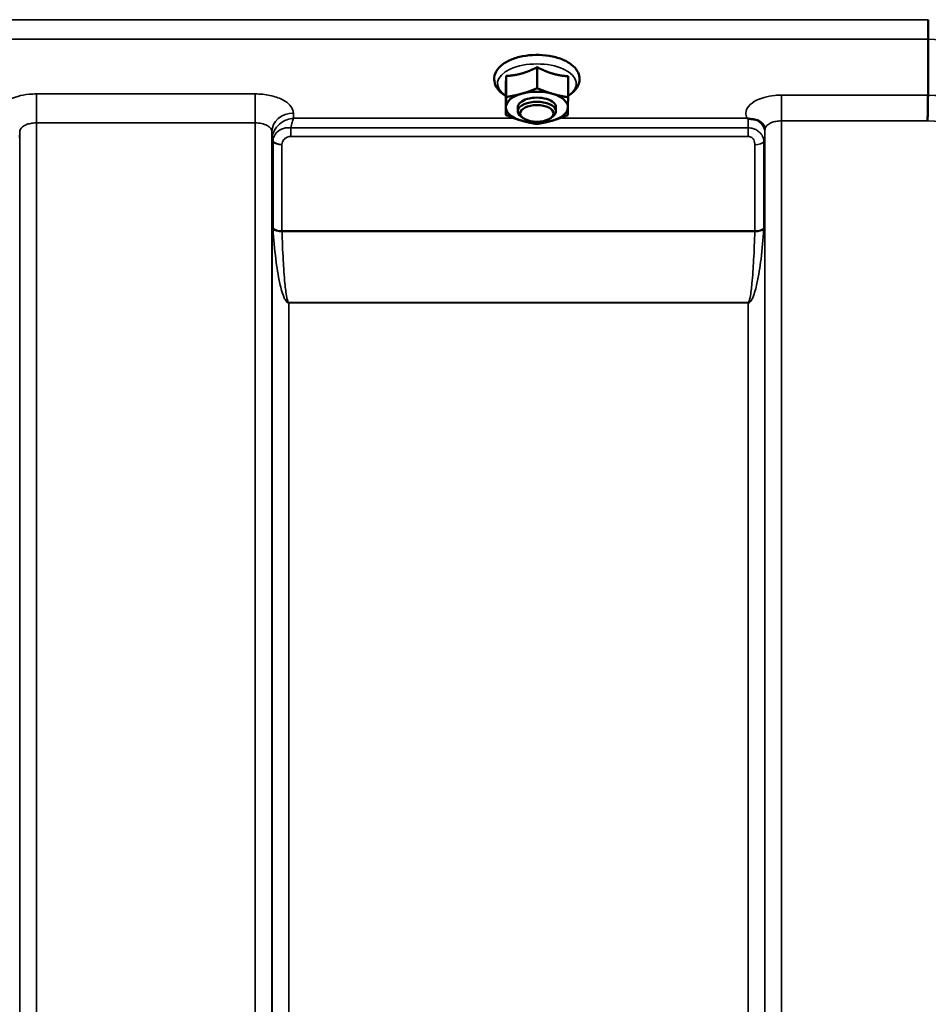
# Model space of a CAD drawing. Units: millimetres. Extents: x 110 to 9130, y -9 to 6524.
# Drawn here: x 3338 to 3528, y 2627 to 2833 of the extents above; entities that cross this region are included whole.
import ezdxf

# ---------------------------------------------------------------- set-up
doc = ezdxf.new("R2010")
doc.units = ezdxf.units.MM
doc.header["$LTSCALE"] = 22
doc.layers.add('Visible (ISO)', color=7, linetype='Continuous', lineweight=50)
doc.layers.add('Visible Narrow (ISO)', color=7, linetype='Continuous', lineweight=35)

msp = doc.modelspace()

# ---------------------------------------------------------------- linework, layer by layer
at = {"layer": 'Visible (ISO)'}
for p, q in [((3528.15, 2829.03), (3528.15, 2829.03)), ((3528.15, 2817.29), (3528.15, 2829.03)), ((3446.21, 2823.15), (3446.21, 2818.74)), ((3439.68, 2821.31), (3439.68, 2816.9)), ((3452.68, 2821.25), (3452.68, 2816.84)), ((3439.61, 2817.55), (3439.61, 2813.14)), ((3528.15, 2817.29), (3528.15, 2817.29)), ((3442.15, 2813.89), (3442.15, 2814.76)), ((3450.15, 2813.89), (3450.15, 2814.76)), ((3443.29, 2812.45), (3442.88, 2812.74)), ((3449, 2812.45), (3449.41, 2812.74))]:
    msp.add_line(p, q, dxfattribs=at)
for centre, major_axis, start_param, end_param in [((3446.15, 2814.76), (-6.5, 0), 4.180064, 5.227261), ((3446.15, 2814.76), (-6.5, 0), 5.227261, 6.274459), ((3446.15, 2813.89), (4, 0), 5.667706, 10.040258), ((3446.15, 2814.76), (4, 0), 6.276769, 9.431195), ((3446.15, 2814.76), (6.5, 0), 6.274459, 7.321656), ((3446.15, 2814.76), (-6.5, 0), 6.274459, 7.321656), ((3446.15, 2814.76), (6.5, 0), 5.227261, 6.274459), ((3446.15, 2814.76), (6.5, 0), 4.180064, 5.227261)]:
    msp.add_ellipse(centre, major_axis=major_axis, ratio=0.5, start_param=start_param, end_param=end_param, dxfattribs=at)
msp.add_ellipse((3446.15, 2813.46), major_axis=(-3.5, 0), ratio=0.5, dxfattribs=at)
for points, knots in [([(3528.15, 2829.03), (3528.15, 2829.23), (3528.15, 2829.49), (3528.16, 2830.12), (3528.16, 2830.47), (3528.17, 2831.23), (3528.18, 2831.62), (3528.19, 2832.39), (3528.2, 2832.76), (3528.21, 2833.1), (3528.21, 2833.1), (3528.21, 2833.1)], [0, 0, 0, 0, 0.1171674, 0.1171674, 0.2343503, 0.2343503, 0.3515625, 0.3515625, 0.4677654, 0.4677654, 0.4685664, 0.4685664, 0.4685664, 0.4685664]), ([(3452.68, 2817.11), (3452.97, 2817.29), (3453.25, 2817.48), (3454.08, 2818.15), (3454.54, 2818.71), (3455.04, 2819.86), (3455.14, 2820.41), (3455.03, 2821.45), (3454.87, 2821.92), (3454.32, 2822.85), (3453.91, 2823.29), (3452.83, 2824.14), (3452.13, 2824.52), (3450.54, 2825.13), (3449.66, 2825.37), (3447.82, 2825.66), (3446.87, 2825.73), (3444.98, 2825.71), (3444.04, 2825.61), (3442.26, 2825.27), (3441.41, 2825.02), (3439.87, 2824.37), (3439.18, 2823.96), (3438.07, 2822.98), (3437.63, 2822.41), (3437.21, 2821.25), (3437.15, 2820.71), (3437.3, 2819.69), (3437.49, 2819.22), (3438.09, 2818.3), (3438.53, 2817.86), (3439.23, 2817.35), (3439.42, 2817.23), (3439.61, 2817.11)], [0.878243, 0.878243, 0.878243, 0.878243, 1.026975, 1.026975, 1.367365, 1.367365, 1.629423, 1.629423, 1.865348, 1.865348, 2.146672, 2.146672, 2.488694, 2.488694, 2.836749, 2.836749, 3.17718, 3.17718, 3.515243, 3.515243, 3.856525, 3.856525, 4.205557, 4.205557, 4.540978, 4.540978, 4.795723, 4.795723, 5.033665, 5.033665, 5.322394, 5.322394, 5.422396, 5.422396, 5.422396, 5.422396]), ([(3528.06, 2811.9), (3528.06, 2811.9), (3528.06, 2811.9), (3528.07, 2812.35), (3528.08, 2812.83), (3528.1, 2813.84), (3528.11, 2814.37), (3528.13, 2815.38), (3528.13, 2815.85), (3528.14, 2816.68), (3528.15, 2817.03), (3528.15, 2817.29)], [-0.0015257, -0.0015257, -0.0015257, -0.0015257, 0, 0, 0.1507538, 0.1507538, 0.3070388, 0.3070388, 0.4632847, 0.4632847, 0.6195095, 0.6195095, 0.6195095, 0.6195095]), ([(3490.44, 2812.38), (3490.37, 2812.41), (3490.31, 2812.43), (3490.24, 2812.46), (3490.24, 2812.46), (3490.24, 2812.46), (3490.23, 2812.46), (3490.23, 2812.46)], [0.00090925, 0.00090925, 0.00090925, 0.00090925, 0.02545368, 0.02545368, 0.02569107, 0.02569107, 0.02719134, 0.02719134, 0.02719134, 0.02719134]), ([(3492.03, 2812.13), (3491.78, 2812.18), (3491.53, 2812.22), (3491.15, 2812.26), (3491.02, 2812.28), (3490.82, 2812.3), (3490.75, 2812.31), (3490.64, 2812.33), (3490.6, 2812.33), (3490.52, 2812.35), (3490.47, 2812.36), (3490.44, 2812.38)], [0, 0, 0, 0, 0.0898974, 0.0898974, 0.1478667, 0.1478667, 0.1819642, 0.1819642, 0.200615, 0.200615, 0.2228567, 0.2228567, 0.2228567, 0.2228567]), ([(3493.72, 2810.97), (3493.57, 2811.22), (3493.36, 2811.46), (3492.77, 2811.88), (3492.42, 2812.03), (3492.03, 2812.13)], [0.1093802, 0.1093802, 0.1093802, 0.1093802, 0.1883671, 0.1883671, 0.2655908, 0.2655908, 0.2655908, 0.2655908]), ([(3493.95, 2810.08), (3493.95, 2810.16), (3493.95, 2810.23), (3493.93, 2810.38), (3493.91, 2810.45), (3493.88, 2810.58), (3493.86, 2810.64), (3493.82, 2810.76), (3493.8, 2810.81), (3493.76, 2810.9), (3493.74, 2810.94), (3493.72, 2810.97)], [5.8638471, 5.8638471, 5.8638471, 5.8638471, 5.905185, 5.905185, 5.9465228, 5.9465228, 5.9878607, 5.9878607, 6.0291985, 6.0291985, 6.0705363, 6.0705363, 6.0705363, 6.0705363]), ([(3493.95, 2810.05), (3493.95, 2810.06), (3493.95, 2810.06), (3493.95, 2810.07), (3493.95, 2810.07), (3493.95, 2810.08)], [-0.00115562, -0.00115562, -0.00115562, -0.00115562, 0, 0, 0.00895288, 0.00895288, 0.00895288, 0.00895288])]:
    msp.add_open_spline(points, degree=3, knots=knots, dxfattribs=at)
for points, weights in [([(3442.95, 2821.82), (3444.46, 2822.25), (3446.21, 2823.15)], [1, 1.05008356558, 1.02350695612]), ([(3446.21, 2823.15), (3447.94, 2822.24), (3449.45, 2821.8)], [1.02350695612, 1.05008356558, 1]), ([(3439.65, 2819.02), (3439.66, 2819.89), (3439.68, 2821.31)], [1, 1.05008356558, 1.02350695612]), ([(3439.68, 2821.31), (3441.43, 2821.39), (3442.95, 2821.82)], [1.02350695612, 1.05008356558, 1]), ([(3449.45, 2821.8), (3450.95, 2821.35), (3452.68, 2821.25)], [1, 1.05008356558, 1.02350695612]), ([(3439.61, 2817.55), (3439.63, 2818.15), (3439.65, 2819.02)], [1.02350695612, 1.05008356558, 1]), ([(3442.95, 2817.59), (3444.46, 2818.01), (3446.21, 2818.74)], [1, 1.0379548493, 1]), ([(3446.21, 2818.74), (3447.94, 2818), (3449.45, 2817.56)], [1, 1.0379548493, 1]), ([(3439.65, 2814.79), (3439.66, 2815.66), (3439.68, 2816.9)], [1, 1.0379548493, 1]), ([(3439.68, 2816.9), (3441.43, 2817.16), (3442.95, 2817.59)], [1, 1.0379548493, 1]), ([(3449.45, 2817.56), (3450.95, 2817.12), (3452.68, 2816.84)], [1, 1.0379548493, 1]), ([(3452.68, 2816.84), (3452.66, 2815.6), (3452.65, 2814.73)], [1, 1.0379548493, 1]), ([(3439.61, 2813.14), (3439.63, 2813.91), (3439.65, 2814.79)], [1, 1.0379548493, 1]), ([(3452.65, 2814.73), (3452.63, 2813.86), (3452.61, 2813.09)], [1, 1.0379548493, 1]), ([(3442.85, 2811.96), (3441.35, 2812.4), (3439.61, 2813.14)], [1, 1.0379548493, 1]), ([(3446.08, 2811.24), (3444.35, 2811.52), (3442.85, 2811.96)], [1, 1.0379548493, 1]), ([(3449.35, 2811.93), (3447.83, 2811.5), (3446.08, 2811.24)], [1, 1.0379548493, 1]), ([(3452.61, 2813.09), (3450.86, 2812.36), (3449.35, 2811.93)], [1, 1.0379548493, 1])]:
    msp.add_rational_spline(points, weights, degree=2, dxfattribs=at)
at = {"layer": 'Visible Narrow (ISO)'}
for p, q in [((3528.21, 2833.1), (2889.08, 2833.1)), ((2889.15, 2829.03), (3528.15, 2829.03)), ((3387.09, 2817.54), (3341.2, 2817.54)), ((3341.2, 2817.54), (3341.2, 2811.47)), ((3387.09, 2817.54), (3387.09, 2811.47)), ((3528.15, 2817.29), (3497.45, 2817.29)), ((3497.45, 2817.29), (3497.45, 2811.9)), ((3395.11, 2812.46), (3395.09, 2813.51)), ((3441.32, 2812.46), (3395.11, 2812.46)), ((3490.23, 2812.46), (3451.01, 2812.46)), ((3497.45, 2811.9), (3497.45, 1636.91)), ((3497.45, 2811.9), (3528.06, 2811.9)), ((3341.2, 2811.47), (3387.09, 2811.47)), ((3341.2, 2811.47), (3341.2, 1845.95)), ((3387.09, 1636.92), (3387.09, 2811.47)), ((3394.53, 2808.62), (3394.53, 2810.41)), ((3490.43, 2810.41), (3394.53, 2810.41)), ((3490.43, 2808.62), (3490.43, 2810.41)), ((3493.94, 2809.43), (3493.95, 2810.18)), ((3493.95, 1640.38), (3493.95, 2810.05)), ((3337.68, 2808.32), (3337.7, 2809.62)), ((3337.7, 1848.51), (3337.7, 2809.62)), ((3390.59, 2809.62), (3390.59, 1640.39)), ((3390.59, 2809.62), (3390.62, 2808.06)), ((3390.62, 1643.45), (3390.62, 2808.06)), ((3394.53, 2808.62), (3490.43, 2808.62)), ((3493.93, 2808.08), (3493.93, 1643.45)), ((3390.82, 2789.44), (3390.82, 2807.51)), ((3392.7, 2806.86), (3392.7, 2788.82)), ((3491.84, 2788.82), (3491.84, 2806.88)), ((3493.73, 2807.53), (3493.73, 2789.44)), ((3491.84, 2788.82), (3392.7, 2788.82)), ((3392.71, 2788.69), (3491.84, 2788.69)), ((3394.12, 2773.82), (3394.12, 2773.73)), ((3490.43, 2773.82), (3394.12, 2773.82)), ((3394.12, 2773.73), (3394.12, 1648.36)), ((3394.12, 2773.73), (3490.43, 2773.73)), ((3490.43, 2773.82), (3490.43, 2773.73)), ((3490.43, 1648.36), (3490.43, 2773.73))]:
    msp.add_line(p, q, dxfattribs=at)
for centre, major_axis, ratio, start_param, end_param in [((3266.86, 2424.24), (18712.37, -704.3), 0.022128, 1.557053, 1.557665), ((3446.15, 2819.7), (8.26, 0), 0.5, 5.625049, 10.082914), ((3106.69, 2430.27), (18185.58, -684.47), 0.022128, 1.547822, 1.548452), ((3395.09, 2809.64), (-4.5, -0.08), 0.861596, 4.69758, 6.268166), ((3490.44, 2809.45), (3.5, -0.06), 0.861596, 0.015009, 1.113004), ((3106.51, 2426.83), (18185.58, -681.02), 0.022017, 1.547808, 1.548438), ((3394.12, 2808.1), (-3.5, 0.1), 0.486488, 0.022602, 0.35314), ((3394.12, 2808.08), (-3.5, 0), 0.4866, 0.008727, 0.339837), ((3490.43, 2808.1), (3.5, 0), 0.486627, 5.943348, 6.274459), ((3392.7, 2807.89), (-2, 0.05), 0.486526, 0.353149, 1.584109), ((3392.7, 2807.84), (-2, 0), 0.4866, 0.339837, 1.570796), ((3491.84, 2807.86), (2, 0), 0.486627, 4.712389, 5.943348), ((3392.7, 2789.75), (-2, 0), 0.4635, 0.339837, 1.570796), ((3392.71, 2789.49), (-2, -0.06), 0.398616, 0.334952, 1.559576), ((3491.84, 2789.75), (2, 0), 0.4635, 4.712389, 5.943348), ((3491.84, 2789.49), (2, -0.06), 0.398616, 4.723609, 5.948233)]:
    msp.add_ellipse(centre, major_axis=major_axis, ratio=ratio, start_param=start_param, end_param=end_param, dxfattribs=at)
for points, knots in [([(3341.2, 2817.54), (3340.69, 2817.54), (3340.17, 2817.51), (3338.84, 2817.38), (3338.05, 2817.24), (3336.69, 2816.85), (3336.1, 2816.63), (3334.85, 2816), (3334.25, 2815.55), (3333.77, 2814.99), (3333.71, 2814.9), (3333.65, 2814.81)], [-1.2419064, -1.2419064, -1.2419064, -1.2419064, -1.0871579, -1.0871579, -0.8395604, -0.8395604, -0.6228912, -0.6228912, -0.3132685, -0.3132685, -0.2591042, -0.2591042, -0.2591042, -0.2591042]), ([(3395.09, 2813.51), (3395.08, 2813.78), (3395.03, 2814.04), (3394.76, 2814.71), (3394.46, 2815.11), (3393.69, 2815.8), (3393.25, 2816.1), (3392, 2816.73), (3391.11, 2817.03), (3389.19, 2817.43), (3388.13, 2817.54), (3387.09, 2817.54)], [-1.241907, -1.241907, -1.241907, -1.241907, -1.087028, -1.087028, -0.839222, -0.839222, -0.622464, -0.622464, -0.312862, -0.312862, 0, 0, 0, 0]), ([(3497.45, 2817.29), (3496.97, 2817.29), (3496.48, 2817.27), (3495.24, 2817.14), (3494.5, 2817.01), (3493.22, 2816.65), (3492.67, 2816.44), (3491.5, 2815.85), (3490.93, 2815.43), (3490.17, 2814.52), (3489.97, 2814.03), (3489.94, 2813.18), (3490.04, 2812.81), (3490.23, 2812.46)], [4.684727, 4.684727, 4.684727, 4.684727, 4.829807, 4.829807, 5.061933, 5.061933, 5.265066, 5.265066, 5.55534, 5.55534, 5.845691, 5.845691, 6.057837, 6.057837, 6.057837, 6.057837]), ([(3395.11, 2812.46), (3394.65, 2812.41), (3394.18, 2812.29), (3393.19, 2811.91), (3392.67, 2811.6), (3391.9, 2810.95), (3391.63, 2810.66), (3391.22, 2810.09), (3391.05, 2809.8), (3390.74, 2809.08), (3390.63, 2808.61), (3390.62, 2808.16)], [-0.0006297, -0.0006297, -0.0006297, -0.0006297, 0.0426257, 0.0426257, 0.094963, 0.094963, 0.126176, 0.126176, 0.1516013, 0.1516013, 0.1867154, 0.1867154, 0.1867154, 0.1867154]), ([(3394.53, 2810.41), (3394.62, 2810.85), (3394.71, 2811.24), (3394.9, 2811.93), (3395.01, 2812.23), (3395.11, 2812.46)], [-0.08394409, -0.08394409, -0.08394409, -0.08394409, -0.04262567, -0.04262567, 0.00062971, 0.00062971, 0.00062971, 0.00062971]), ([(3490.44, 2812.38), (3490.43, 2812.1), (3490.43, 2811.75), (3490.43, 2811.06), (3490.43, 2810.74), (3490.43, 2810.41)], [0.00359667, 0.00359667, 0.00359667, 0.00359667, 0.03762253, 0.03762253, 0.061677, 0.061677, 0.061677, 0.061677]), ([(3493.95, 2810.05), (3493.95, 2810.06), (3493.95, 2810.06), (3493.96, 2810.3), (3494.06, 2810.55), (3494.41, 2810.99), (3494.67, 2811.19), (3495.22, 2811.48), (3495.48, 2811.58), (3496.08, 2811.76), (3496.42, 2811.82), (3497, 2811.88), (3497.23, 2811.9), (3497.45, 2811.9)], [-5.84907, -5.84907, -5.84907, -5.84907, -5.845691, -5.845691, -5.55534, -5.55534, -5.265066, -5.265066, -5.061933, -5.061933, -4.829807, -4.829807, -4.684727, -4.684727, -4.684727, -4.684727]), ([(3337.7, 2809.62), (3337.71, 2809.86), (3337.8, 2810.11), (3338.16, 2810.56), (3338.42, 2810.76), (3338.97, 2811.05), (3339.23, 2811.16), (3339.83, 2811.33), (3340.17, 2811.4), (3340.75, 2811.46), (3340.98, 2811.47), (3341.2, 2811.47)], [0, 0, 0, 0, 0.313269, 0.313269, 0.622891, 0.622891, 0.83956, 0.83956, 1.087158, 1.087158, 1.241906, 1.241906, 1.241906, 1.241906]), ([(3387.09, 2811.47), (3387.55, 2811.47), (3388.01, 2811.42), (3388.85, 2811.24), (3389.24, 2811.1), (3389.78, 2810.81), (3389.98, 2810.67), (3390.32, 2810.35), (3390.44, 2810.17), (3390.56, 2809.86), (3390.59, 2809.74), (3390.59, 2809.62)], [0, 0, 0, 0, 0.312862, 0.312862, 0.622464, 0.622464, 0.839222, 0.839222, 1.087028, 1.087028, 1.241907, 1.241907, 1.241907, 1.241907]), ([(3394.53, 2810.41), (3394.32, 2810.44), (3394.1, 2810.46), (3393.26, 2810.43), (3392.68, 2810.25), (3391.66, 2809.62), (3391.27, 2809.16), (3390.9, 2808.31), (3390.83, 2807.96), (3390.82, 2807.6)], [0, 0, 0, 0, 0.0311654, 0.0311654, 0.1247219, 0.1247219, 0.2294517, 0.2294517, 0.2949078, 0.2949078, 0.2949078, 0.2949078]), ([(3493.73, 2807.53), (3493.73, 2807.76), (3493.7, 2807.98), (3493.56, 2808.49), (3493.42, 2808.79), (3493.05, 2809.3), (3492.85, 2809.5), (3492.37, 2809.87), (3492.1, 2810.03), (3491.54, 2810.25), (3491.26, 2810.33), (3490.8, 2810.4), (3490.61, 2810.41), (3490.43, 2810.41)], [0, 0, 0, 0, 0.0555173, 0.0555173, 0.1219849, 0.1219849, 0.1678677, 0.1678677, 0.2118622, 0.2118622, 0.2492888, 0.2492888, 0.2726804, 0.2726804, 0.2726804, 0.2726804]), ([(3390.62, 2808.16), (3390.62, 2808.14), (3390.62, 2808.13), (3390.62, 2808.09), (3390.62, 2808.08), (3390.62, 2808.06)], [0, 0, 0, 0, 0.001194825, 0.001194825, 0.00238965, 0.00238965, 0.00238965, 0.00238965]), ([(3392.7, 2806.91), (3392.71, 2807.1), (3392.75, 2807.29), (3392.93, 2807.76), (3393.13, 2808.03), (3393.63, 2808.41), (3393.91, 2808.54), (3394.32, 2808.61), (3394.43, 2808.62), (3394.53, 2808.62)], [-0.2949078, -0.2949078, -0.2949078, -0.2949078, -0.2294517, -0.2294517, -0.1247219, -0.1247219, -0.0311654, -0.0311654, 0, 0, 0, 0]), ([(3490.43, 2808.62), (3490.51, 2808.62), (3490.59, 2808.62), (3490.79, 2808.58), (3490.91, 2808.54), (3491.15, 2808.43), (3491.26, 2808.35), (3491.47, 2808.15), (3491.55, 2808.04), (3491.71, 2807.75), (3491.77, 2807.56), (3491.83, 2807.21), (3491.84, 2807.04), (3491.84, 2806.88)], [-0.2726804, -0.2726804, -0.2726804, -0.2726804, -0.2492888, -0.2492888, -0.2118622, -0.2118622, -0.1678677, -0.1678677, -0.1219849, -0.1219849, -0.0555173, -0.0555173, 0, 0, 0, 0]), ([(3493.93, 2808.08), (3493.93, 2808.17), (3493.93, 2808.27), (3493.93, 2808.52), (3493.93, 2808.69), (3493.93, 2808.97), (3493.93, 2809.08), (3493.93, 2809.28), (3493.93, 2809.37), (3493.94, 2809.43)], [-0.1537102, -0.1537102, -0.1537102, -0.1537102, -0.1237126, -0.1237126, -0.0757163, -0.0757163, -0.0376225, -0.0376225, 0, 0, 0, 0]), ([(3390.82, 2807.6), (3390.82, 2807.59), (3390.82, 2807.57), (3390.82, 2807.54), (3390.82, 2807.53), (3390.82, 2807.51)], [0, 0, 0, 0, 0.002882975, 0.002882975, 0.005765932, 0.005765932, 0.005765932, 0.005765932]), ([(3392.7, 2806.86), (3392.7, 2806.87), (3392.7, 2806.88), (3392.7, 2806.9), (3392.7, 2806.9), (3392.7, 2806.91)], [-0.005765932, -0.005765932, -0.005765932, -0.005765932, -0.002882975, -0.002882975, 0, 0, 0, 0]), ([(3390.82, 2789.44), (3390.82, 2789.4), (3390.82, 2789.35), (3390.82, 2789.26), (3390.82, 2789.22), (3390.82, 2789.17)], [0, 0, 0, 0, 0.01435585, 0.01435585, 0.02871171, 0.02871171, 0.02871171, 0.02871171]), ([(3390.82, 2789.17), (3390.96, 2787.08), (3391.14, 2785), (3391.62, 2781.21), (3391.88, 2779.51), (3392.36, 2777.31), (3392.48, 2776.8), (3392.77, 2775.8), (3392.93, 2775.3), (3393.21, 2774.67), (3393.27, 2774.54), (3393.43, 2774.27), (3393.51, 2774.13), (3393.69, 2773.94), (3393.75, 2773.87), (3393.91, 2773.77), (3394, 2773.73), (3394.12, 2773.73)], [-5.688916, -5.688916, -5.688916, -5.688916, -5.035562, -5.035562, -4.496632, -4.496632, -4.337244, -4.337244, -4.177856, -4.177856, -4.13405, -4.13405, -4.090244, -4.090244, -4.067677, -4.067677, -4.052912, -4.052912, -4.052912, -4.052912]), ([(3490.43, 2773.73), (3490.54, 2773.73), (3490.63, 2773.77), (3490.79, 2773.87), (3490.86, 2773.94), (3491.03, 2774.13), (3491.12, 2774.27), (3491.27, 2774.54), (3491.34, 2774.67), (3491.62, 2775.3), (3491.77, 2775.8), (3492.06, 2776.8), (3492.18, 2777.31), (3492.66, 2779.51), (3492.92, 2781.21), (3493.4, 2785), (3493.59, 2787.08), (3493.72, 2789.17)], [0, 0, 0, 0, 0.014764, 0.014764, 0.037332, 0.037332, 0.081138, 0.081138, 0.124944, 0.124944, 0.284331, 0.284331, 0.443719, 0.443719, 0.982649, 0.982649, 1.636003, 1.636003, 1.636003, 1.636003]), ([(3493.72, 2789.17), (3493.72, 2789.22), (3493.72, 2789.26), (3493.73, 2789.35), (3493.73, 2789.4), (3493.73, 2789.44)], [0, 0, 0, 0, 0.01435585, 0.01435585, 0.02871171, 0.02871171, 0.02871171, 0.02871171]), ([(3392.71, 2788.69), (3392.7, 2788.71), (3392.7, 2788.73), (3392.7, 2788.78), (3392.7, 2788.8), (3392.7, 2788.82)], [-0.02871171, -0.02871171, -0.02871171, -0.02871171, -0.01435585, -0.01435585, 0, 0, 0, 0]), ([(3394.12, 2773.82), (3394.07, 2773.82), (3394.03, 2773.86), (3393.96, 2773.96), (3393.93, 2774.02), (3393.86, 2774.21), (3393.82, 2774.34), (3393.75, 2774.61), (3393.73, 2774.74), (3393.61, 2775.35), (3393.54, 2775.83), (3393.42, 2776.8), (3393.36, 2777.29), (3393.16, 2779.41), (3393.05, 2781.06), (3392.84, 2784.7), (3392.76, 2786.69), (3392.71, 2788.69)], [4.052912, 4.052912, 4.052912, 4.052912, 4.067677, 4.067677, 4.090244, 4.090244, 4.13405, 4.13405, 4.177856, 4.177856, 4.337244, 4.337244, 4.496632, 4.496632, 5.035562, 5.035562, 5.688916, 5.688916, 5.688916, 5.688916]), ([(3491.84, 2788.69), (3491.78, 2786.69), (3491.7, 2784.7), (3491.5, 2781.06), (3491.39, 2779.41), (3491.18, 2777.29), (3491.13, 2776.8), (3491, 2775.83), (3490.94, 2775.35), (3490.82, 2774.74), (3490.79, 2774.61), (3490.72, 2774.34), (3490.69, 2774.21), (3490.61, 2774.02), (3490.58, 2773.96), (3490.51, 2773.86), (3490.48, 2773.82), (3490.43, 2773.82)], [-1.636003, -1.636003, -1.636003, -1.636003, -0.982649, -0.982649, -0.443719, -0.443719, -0.284331, -0.284331, -0.124944, -0.124944, -0.081138, -0.081138, -0.037332, -0.037332, -0.014764, -0.014764, 0, 0, 0, 0]), ([(3491.84, 2788.82), (3491.84, 2788.8), (3491.84, 2788.78), (3491.84, 2788.73), (3491.84, 2788.71), (3491.84, 2788.69)], [-0.02871171, -0.02871171, -0.02871171, -0.02871171, -0.01435585, -0.01435585, 0, 0, 0, 0])]:
    msp.add_open_spline(points, degree=3, knots=knots, dxfattribs=at)

doc.saveas('drawing.dxf')
